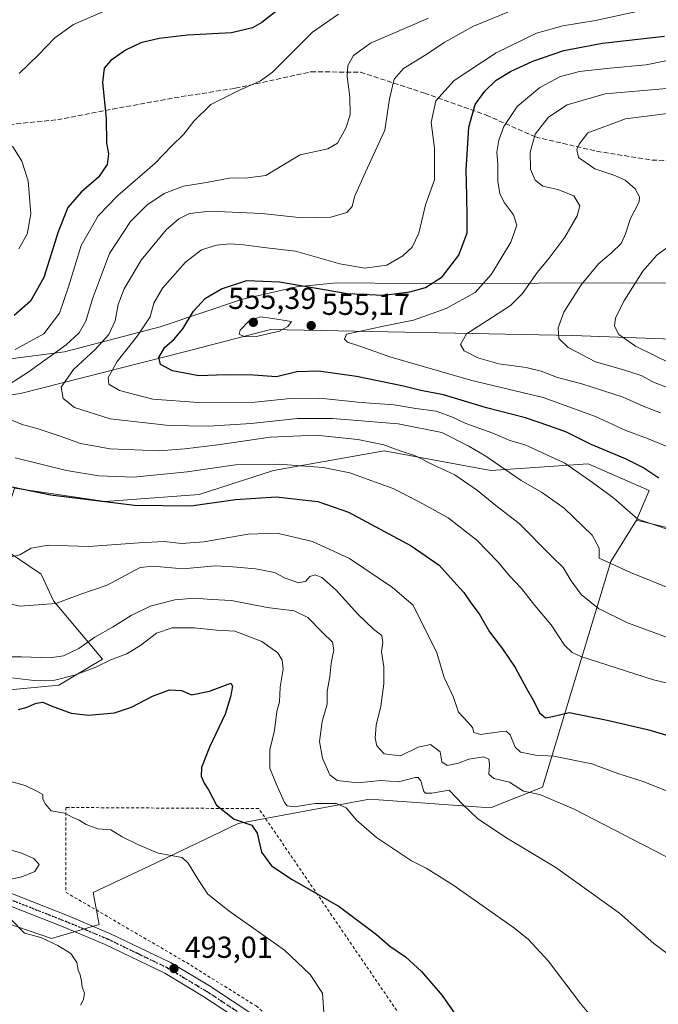
# Model space of a CAD drawing. Units: metres. Extents: x 596922 to 600356, y 4749936 to 4752298.
# Drawn here: x 599038 to 599249, y 4750300 to 4750625 of the extents above; entities that cross this region are included whole.
import ezdxf

# ---------------------------------------------------------------- set-up
doc = ezdxf.new("R2010")
doc.units = ezdxf.units.M
doc.header["$MEASUREMENT"] = 0
for name, pattern in [('DGN Style 2', [1.6480167562047852, 0.988810053722871, -0.6592067024819142]), ('DGN Style 3', [2.307223458686699, 1.648016756204785, -0.6592067024819142]), ('DGN Style 4', [2.6384748266838614, 1.318413404963828, -0.6592067024819142, 0.001648016756204785, -0.6592067024819142]), ('DGN Style 5', [1.1536117293433497, 0.4944050268614355, -0.6592067024819142])]:
    doc.linetypes.add(name, pattern=pattern)
for name, color, linetype, lineweight in [('Alambrada', 7, 'DGN Style 2', 0), ('Arbolado forestal CxS', 92, 'Continuous', 0), ('Cultivos herbáceos CxS', 92, 'Continuous', 0), ('Curva de nivel maestra', 30, 'Continuous', 30), ('Curva de nivel normal', 30, 'Continuous', 0), ('Entidad de ámbito territorial', 7, 'Continuous', 0), ('Entidad de ámbito territorial CxS', 92, 'Continuous', 0), ('Núcleo urbano CxS', 7, 'Continuous', 0), ('Pastizal CxS', 92, 'Continuous', 0), ('Pista no pavimentada Cxs', 111, 'Continuous', 0), ('Pista no pavimentada eje', 91, 'DGN Style 4', 0), ('Punto de cota en terreno', 7, 'Continuous', 0), ('Ruta', 7, 'DGN Style 5', 30), ('Rótulo de punto de cota en terreno', 7, 'Continuous', 0), ('Senda', 7, 'DGN Style 3', 0), ('Suelo desnudo CxS', 253, 'Continuous', 0)]:
    doc.layers.add(name, color=color, linetype=linetype, lineweight=lineweight)
doc.styles.add('Style-Arial', font='txt')

# ---------------------------------------------------------------- blocks, each defined once
blk = doc.blocks.new('5PATER')
at = {"layer": 'Núcleo urbano CxS', "linetype": 'Continuous', "lineweight": 0}
h = blk.add_hatch(color=51, dxfattribs=at)
edge = h.paths.add_edge_path()
edge.add_ellipse((0, 0), major_axis=(-0.1095731443231308, -0.1110710700762829), ratio=0.9994222409660322, start_angle=0, end_angle=360)

msp = doc.modelspace()

# ---------------------------------------------------------------- linework, layer by layer
at = {"layer": 'Alambrada', "color": 7, "linetype": 'DGN Style 2', "lineweight": 0}
msp.add_polyline3d([(599174.4700999996, 4750279.840100001, 499.4867999999988), (599116.8101000005, 4750364.2401, 502.6719000000012), (599052.9700999996, 4750364.620100001, 495.750199999995), (599053.0800999999, 4750336.5601, 494.9244000000036), (599092.9001000002, 4750313.340100001, 493.4103999999934), (599115.9301000005, 4750299.020099999, 493.9796999999963), (599171.9700999996, 4750250.8101, 497.0573000000004), (599186.2100999998, 4750242.4101, 497.0375000000058), (599180.7500999998, 4750236.6501, 496.0292000000045)], dxfattribs=at)
at = {"layer": 'Arbolado forestal CxS', "color": 92, "linetype": 'Continuous', "lineweight": 0}
for points in [[(599407.8837000001, 4750518.3277, 599.3254000000015), (599403.2581000002, 4750518.624500001, 598.8031999999948), (599394.6196999997, 4750519.178900001, 598.0118999999977), (599328.2163000006, 4750516.646299999, 590.5785000000033), (599220.6583000004, 4750520.658700001, 565.4446000000025), (599120.6901000004, 4750522.5803, 554.8456000000006), (599092.2509000005, 4750515.191500001, 550.4912999999942), (599038.0235000001, 4750501.4429, 535.3350000000064), (598909.2858999996, 4750483.933700001, 519.994000000006), (598850.1977000004, 4750478.385299999, 506.9097000000039), (598813.6709000003, 4750476.462900001, 499.3160000000062), (598780.5334999999, 4750472.8983, 494.0457000000025), (598776.2773000002, 4750463.9155, 489.6705999999977)], [(599486.8465, 4750507.344699999, 602.9066000000021), (599407.8837000001, 4750518.3277, 599.3254000000015), (599403.2581000002, 4750518.624500001, 598.8031999999948), (599394.6196999997, 4750519.178900001, 598.0118999999977), (599328.2163000006, 4750516.646299999, 590.5785000000033), (599220.6583000004, 4750520.658700001, 565.4446000000025), (599120.6901000004, 4750522.5803, 554.8456000000006), (599092.2509000005, 4750515.191500001, 550.4912999999942), (599038.0235000001, 4750501.4429, 535.3350000000064), (598909.2858999996, 4750483.933700001, 519.994000000006)], [(598817.9660999998, 4750447.8433, 495.1992000000028), (598856.5399000002, 4750431.498500001, 494.0016999999935), (598877.4615000002, 4750417.7685, 492.4817000000039), (598899.0367000002, 4750426.268100001, 499.5847000000067), (598910.5478999997, 4750420.6679, 499.453999999998), (598923.2276999997, 4750414.499100001, 499.0448999999935), (598957.3812999995, 4750403.6821, 499.2551999999997), (598981.4155000001, 4750404.037900001, 500.2982000000048), (598998.4149000002, 4750413.844699999, 504.1828999999998), (599000.3086999999, 4750412.779300001, 503.8804999999993), (599019.3365000002, 4750402.0767, 501.9425999999949), (599050.7565000001, 4750405.062700001, 505.0518000000012), (599065.1886999998, 4750413.6305, 507.4777999999933), (599048.8910999997, 4750432.966499999, 515.9189999999944), (599044.8914999999, 4750441.770300001, 518.3264999999956), (599030.0664999997, 4750451.611099999, 520.1254000000044)]]:
    msp.add_polyline3d(points, dxfattribs=at)
msp.add_polyline3d([(599030.0664999997, 4750451.611099999, 520.1254000000044), (599044.8914999999, 4750441.770300001, 518.3264999999956), (599048.8910999997, 4750432.966499999, 515.9189999999944), (599065.1886999998, 4750413.6305, 507.4777999999933), (599050.7565000001, 4750405.062700001, 505.0518000000012), (599019.3365000002, 4750402.0767, 501.9425999999949), (599000.3086999999, 4750412.779300001, 503.8804999999993), (598998.4149000002, 4750413.844699999, 504.1828999999998), (598981.4155000001, 4750404.037900001, 500.2982000000048), (598957.3812999995, 4750403.6821, 499.2551999999997), (598923.2276999997, 4750414.499100001, 499.0448999999935), (598910.5478999997, 4750420.6679, 499.453999999998), (598899.0367000002, 4750426.268100001, 499.5847000000067), (598877.4615000002, 4750417.7685, 492.4817000000039), (598856.5399000002, 4750431.498500001, 494.0016999999935), (598817.9660999998, 4750447.8433, 495.1992000000028), (598828.4643000001, 4750459.961300001, 501.3399000000064), (598853.9254999999, 4750467.4571, 507.7574000000022), (598976.1869000001, 4750472.033299999, 523.1888999999937), (598996.4804999996, 4750464.890500001, 521.4180000000051), (599005.0667000003, 4750461.8683, 520.6350999999995)], close=True, dxfattribs=at)
at = {"layer": 'Cultivos herbáceos CxS', "color": 92, "linetype": 'Continuous', "lineweight": 0, "extrusion": (-0.1446740773028871, -0.5932401513113023, 0.7919188937187328), "elevation": -2904426.891120432, "flags": 128}
msp.add_lwpolyline([(-543334.2295740999, 3767631.839483049), (-543225.5887741377, 3767632.148018733), (-543185.7599524562, 3767636.765736717)], dxfattribs=at)
at = {"layer": 'Cultivos herbáceos CxS', "color": 92, "linetype": 'Continuous', "lineweight": 0}
for points in [[(598762.8179000001, 4750455.828500001, 488.929999999993), (598808.1935000002, 4750419.2575, 486.6892999999982), (598862.3920999998, 4750394.035700001, 487.4946000000054), (599009.4923, 4750334.5943, 487.9152999999933), (599010.9436999997, 4750334.0975, 487.8901999999944), (599048.2861000003, 4750321.315099999, 490.0038000000059), (599064.0623000005, 4750325.937100001, 491.3141000000033), (599062.0229000002, 4750336.5251, 491.0954999999958), (599080.2950999998, 4750345.0899, 493.3022000000056), (599109.9879000002, 4750359.364499999, 499.5227000000014), (599153.3843, 4750367.358700001, 506.9875999999931), (599193.3547, 4750364.5033, 511.429999999993), (599210.5674999999, 4750371.348099999, 516.3595999999961), (599233.1299000002, 4750445.8771, 539.5448999999935), (599241.6312999995, 4750459.609300001, 544.5209000000032)], [(599010.9436999997, 4750334.0975, 487.8901999999944), (599048.2861000003, 4750321.315099999, 490.0038000000059), (599064.0623000005, 4750325.937100001, 491.3141000000033), (599062.0229000002, 4750336.5251, 491.0954999999958), (599080.2950999998, 4750345.0899, 493.3022000000056), (599109.9879000002, 4750359.364499999, 499.5227000000014), (599153.3843, 4750367.358700001, 506.9875999999931), (599193.3547, 4750364.5033, 511.429999999993), (599210.5674999999, 4750371.348099999, 516.3595999999961), (599233.1299000002, 4750445.8771, 539.5448999999935), (599241.6312999995, 4750459.609300001, 544.5209000000032), (599347.2367000004, 4750434.106699999, 544.7093000000023), (599386.7978999997, 4750428.222899999, 547.528999999995), (599419.4929000001, 4750427.568499999, 550.877800000002), (599458.7269000001, 4750421.029300001, 552.9238000000041)]]:
    msp.add_polyline3d(points, dxfattribs=at)
at = {"layer": 'Curva de nivel maestra', "color": 30, "linetype": 'Continuous', "lineweight": 30, "flags": 128}
for points, elevation in [([(599128.54, 4750632.540100001), (599117.8600000005, 4750624.140100001), (599114.7100000001, 4750622.3301), (599107.7999999998, 4750620.6501), (599093.2199999997, 4750619.850099999), (599083.8799999999, 4750618.840100001), (599077.7800000003, 4750617.3201), (599072.7599999999, 4750614.9001), (599067.9199999999, 4750611.520099999), (599065.6399999997, 4750609.050100001), (599065.1799999997, 4750604.290100001), (599066.3499999996, 4750592.380100001), (599066.5, 4750584.1601), (599067.0999999996, 4750580.720100001), (599066.6799999997, 4750577.1601), (599063.8200000003, 4750572.9801), (599058.04, 4750568.0101), (599053.7199999997, 4750562.9801), (599050.5199999996, 4750554.890100001), (599045.7999999998, 4750539.7501), (599041.2999999998, 4750531.970100001), (599035.8899999997, 4750527.280099999)], 525), ([(599249, 4750473.5001), (599243.7999999998, 4750476.9801), (599238.0099999999, 4750479.880100001), (599226.6500000004, 4750484.620100001), (599218.5099999999, 4750488.640100001), (599213.0199999996, 4750490.630100001), (599204.9400000004, 4750493.4301), (599192.04, 4750496.6801), (599177.8600000005, 4750501.040100001), (599170.3600000005, 4750502.460100001), (599164.6799999997, 4750503.860099999), (599149.0700000003, 4750507.040100001), (599136.5899999999, 4750508.860099999), (599129.4100000003, 4750508.5801), (599122.6600000003, 4750507.020099999), (599115.0800000001, 4750507.5001), (599105.8300000001, 4750507.600099999), (599096.9400000004, 4750507.340100001), (599088.3099999996, 4750508.9001), (599084.3399999999, 4750511.100099999), (599083.7999999998, 4750513.4001), (599085.7000000002, 4750516.8201), (599088.7199999997, 4750519.340100001), (599091.7100000001, 4750522.800100001), (599095.25, 4750528.6801), (599099.1600000003, 4750532.9901), (599104.4600000001, 4750536.090100001), (599112.9000000004, 4750538.860099999), (599123.6900000004, 4750538.380100001), (599146.1699999999, 4750534.5601), (599158, 4750533.920100001), (599166.7400000002, 4750535.100099999), (599171.8899999997, 4750536.520099999), (599177.3799999999, 4750540.020099999), (599182.9299999997, 4750547.190099999), (599185.7400000002, 4750554.520099999), (599185.6900000004, 4750559.860099999), (599185.5700000003, 4750566.960100001), (599185.3300000001, 4750575.300100001), (599186.2400000002, 4750589.540100001), (599188.3399999999, 4750597.0001), (599191.5800000001, 4750601.420100001), (599195.3200000003, 4750605.0101), (599200.0199999996, 4750607.890100001), (599207.3700000001, 4750611.280099999), (599217.6500000004, 4750614.860099999), (599230.3700000001, 4750617.280099999), (599250.8799999999, 4750619.520099999)], 550), ([(599023.4299999997, 4750473.0701), (599047.9000000004, 4750467.950099999), (599075.7199999997, 4750464.530099999), (599094.3899999997, 4750464.290100001), (599109.0599999996, 4750466.4101), (599122.5499999998, 4750467.2501), (599136.29, 4750465.790100001), (599146.5099999999, 4750462.2601), (599158.3300000001, 4750455.880100001), (599167.1500000004, 4750451.100099999), (599176.4000000004, 4750444.710100001), (599180.2199999997, 4750440.550100001), (599184.5999999996, 4750435.690099999), (599186.9400000004, 4750432.280099999), (599189.6900000004, 4750428.6601), (599193.0899999999, 4750422.7301), (599197.4100000003, 4750417.050100001), (599201.5499999998, 4750410.860099999), (599205.3200000003, 4750403.960100001), (599207.8899999997, 4750399.5701), (599209.6299999999, 4750395.9301), (599211.5499999998, 4750394.300100001), (599213.8799999999, 4750394.6501), (599219.4199999999, 4750395.9801), (599232.0199999996, 4750393.5101), (599245.2599999999, 4750390.360099999), (599263.25, 4750385.0701)], 525), ([(599037.3899999997, 4750396.970100001), (599039.9600000001, 4750397.6501), (599043.25, 4750399.1501), (599045.4500000002, 4750399.460100001), (599048.1600000003, 4750398.220100001), (599054.75, 4750395.7601), (599060.5300000003, 4750395.1801), (599069.0599999996, 4750395.960100001), (599074.7300000006, 4750397.7401), (599081.7000000002, 4750401.4001), (599087.3200000003, 4750403.5601), (599091.2400000002, 4750403.3201), (599094.5099999999, 4750401.9001), (599100.4600000001, 4750403.040100001), (599107.5499999998, 4750405.6601), (599108.0899999999, 4750404.6801), (599107.4100000003, 4750401.210100001), (599105.7300000006, 4750395.440099999), (599100.4600000001, 4750384.5701), (599097.9199999999, 4750377.840100001), (599097.7599999999, 4750374.940099999), (599098.7999999998, 4750372.640100001), (599100.2000000002, 4750370.4001), (599102.7800000003, 4750365.360099999), (599108.6200000001, 4750360.780099999), (599114.5, 4750358.7401), (599116.3200000003, 4750356.120100001), (599117.7000000002, 4750349.860099999), (599120.9900000002, 4750345.3201), (599127.8899999997, 4750340.850099999), (599143.4199999999, 4750331.860099999), (599155.6900000004, 4750322.6601), (599160.1600000003, 4750318.8101), (599165.2800000003, 4750315.220100001), (599170.54, 4750310.4301), (599177.4000000004, 4750302.450099999), (599183.9600000001, 4750293.100099999)], 500)]:
    msp.add_lwpolyline(points, dxfattribs=dict(at, elevation=elevation))
at = {"layer": 'Curva de nivel normal', "color": 30, "linetype": 'Continuous', "lineweight": 0, "flags": 128}
for points, elevation in [([(599250.9000000004, 4750629.67), (599228.0899999999, 4750624.730000001), (599217.3399999999, 4750623.02), (599208.5599999996, 4750620.58), (599195.2199999997, 4750614.050000001), (599181.4299999997, 4750604.880000001), (599175.3700000001, 4750598.189999999), (599173.8399999999, 4750591.07), (599174.9199999999, 4750582.52), (599174.8600000005, 4750572.09), (599171.9199999999, 4750563.779999999), (599169.6600000003, 4750554.51), (599167.4600000001, 4750549.859999999), (599164.4199999999, 4750546.980000001), (599159.0999999996, 4750543.9), (599151.8799999999, 4750542.92), (599143.5499999998, 4750544.310000001), (599128.9400000004, 4750548.539999999), (599118.4400000004, 4750549.75), (599111.9000000004, 4750550.609999999), (599107.2999999998, 4750550.880000001), (599102.8499999996, 4750550.460000001), (599097.9100000003, 4750548.939999999), (599092.5800000001, 4750544.84), (599084.9299999997, 4750536.230000001), (599082.0800000001, 4750531.32), (599080.9000000004, 4750526.84), (599076.6699999999, 4750520.51), (599069.9400000004, 4750512.02), (599067, 4750506.75), (599067.2000000002, 4750504.51), (599070.7800000003, 4750502.42), (599081.7999999998, 4750499.630000001), (599096.8799999999, 4750498.470000001), (599115.5499999998, 4750498.619999999), (599127.2199999997, 4750499.789999999), (599136.8799999999, 4750499.890000001), (599150.6799999997, 4750498.439999999), (599161.5599999996, 4750497.680000001), (599168.7199999997, 4750496.49), (599175.3899999997, 4750495.619999999), (599180.8799999999, 4750493.66), (599185.2199999997, 4750491.59), (599194.2199999997, 4750488.33), (599199.7999999998, 4750485.939999999), (599204.9000000004, 4750484.439999999), (599217.9400000004, 4750478.380000001), (599227.1200000001, 4750472.09), (599234.2199999997, 4750466.859999999), (599242.0700000003, 4750459.91), (599252.1600000003, 4750456.460000001)], 545), ([(599030.8399999999, 4750502.289999999), (599040.5499999998, 4750508.560000001), (599053.1799999997, 4750517.57), (599057.4800000006, 4750521.52), (599059.6600000003, 4750525.42), (599061.8099999996, 4750532.779999999), (599067.4400000004, 4750547.75), (599074.3600000005, 4750558.300000001), (599079.7699999996, 4750563.730000001), (599085.5499999998, 4750567.560000001), (599091.8799999999, 4750569.949999999), (599099.5199999996, 4750571.210000001), (599107, 4750572.609999999), (599113.1299999999, 4750572.74), (599119.1200000001, 4750573.5), (599125.8799999999, 4750577.619999999), (599130.4600000001, 4750580.300000001), (599139.5800000001, 4750582.34), (599142.8399999999, 4750584.16), (599145.5599999996, 4750589.130000001), (599146.9600000001, 4750593.59), (599146.9400000004, 4750599.52), (599146.0499999998, 4750606.279999999), (599146.29, 4750609.869999999), (599148.0700000003, 4750613.16), (599153.7400000002, 4750617.230000001), (599172.9000000004, 4750625.5)], 535), ([(599036.2999999998, 4750515.980000001), (599045.7000000002, 4750521.189999999), (599050.9600000001, 4750528), (599053.9400000004, 4750536.710000001), (599058.1399999997, 4750550.350000001), (599063.7199999997, 4750560.220000001), (599070.2100000001, 4750566.859999999), (599082.4900000002, 4750577.529999999), (599087.9199999999, 4750583.220000001), (599092.0300000003, 4750587.199999999), (599095.2999999998, 4750591.52), (599100.9400000004, 4750596.960000001), (599110.2400000002, 4750601.609999999), (599117.3300000001, 4750604.779999999), (599121.3600000005, 4750607.630000001), (599134.5800000001, 4750620.859999999), (599143.1399999997, 4750626.859999999)], 530), ([(599037.5999999996, 4750607.27), (599043.8799999999, 4750613.34), (599049.4199999999, 4750619.02), (599055.6100000005, 4750623.460000001), (599066.2400000002, 4750628.08)], 520), ([(599252.7400000002, 4750437.039999999), (599239.7000000002, 4750442.34), (599229.3700000001, 4750447.01), (599229.3499999996, 4750450.350000001), (599226.9699999997, 4750454.619999999), (599217.7400000002, 4750463.52), (599210.2300000006, 4750468.869999999), (599203.5499999998, 4750472.74), (599191.8700000001, 4750480.730000001), (599186.2100000001, 4750484.07), (599177.2599999999, 4750488.619999999), (599162.9000000004, 4750491.460000001), (599141.2199999997, 4750493.15), (599129.5599999996, 4750493.16), (599114.25, 4750491.52), (599100.2199999997, 4750490.66), (599087.2199999997, 4750490.890000001), (599067.7000000002, 4750493.119999999), (599055.8799999999, 4750496.869999999), (599052.1900000004, 4750499.850000001), (599051.5099999999, 4750503.600000001), (599055.6100000005, 4750509.390000001), (599062.7699999996, 4750515.980000001), (599067.2100000001, 4750521), (599069.3099999996, 4750525.51), (599070.3700000001, 4750530.83), (599072.2599999999, 4750536.08), (599077.8799999999, 4750545.51), (599086.2300000006, 4750555.560000001), (599090.3399999999, 4750559.199999999), (599093.9400000004, 4750561), (599100.6200000001, 4750561.75), (599117.8300000001, 4750560.939999999), (599131.0999999996, 4750559.49), (599140.6699999999, 4750559.800000001), (599145.8799999999, 4750561.27), (599147.7199999997, 4750563.25), (599148.4500000002, 4750566.42), (599152.0800000001, 4750574.66), (599158.5, 4750588.539999999), (599160.0199999996, 4750598.82), (599161.5599999996, 4750605.390000001), (599164.6100000005, 4750608.859999999), (599171.4699999997, 4750613.09), (599178.3399999999, 4750617.619999999), (599187.8099999996, 4750622.91), (599199.1500000004, 4750627.49)], 540), ([(599261.04, 4750480.08), (599245.3399999999, 4750486.57), (599238.1399999997, 4750489.24), (599228.1200000001, 4750493.91), (599210.7999999998, 4750500.140000001), (599187.2300000006, 4750505.720000001), (599160.1399999997, 4750513.58), (599149.8799999999, 4750517.24), (599146.0999999996, 4750518.42), (599145.0999999996, 4750519.439999999), (599145.7699999996, 4750521.02), (599158.04, 4750523.680000001), (599167.9299999997, 4750525.689999999), (599178.7699999996, 4750529.539999999), (599188.3099999996, 4750534.859999999), (599193.6900000004, 4750540.859999999), (599200.1200000001, 4750551.52), (599202.1299999999, 4750557.050000001), (599201.04, 4750560.57), (599198.04, 4750564.480000001), (599196.4900000002, 4750567.470000001), (599195.7800000003, 4750571.600000001), (599195.7800000003, 4750577.130000001), (599195.5300000003, 4750581.26), (599196.1399999997, 4750585.189999999), (599197.7599999999, 4750589.730000001), (599202.2300000006, 4750596.359999999), (599209.7300000006, 4750602.630000001), (599216.5499999998, 4750606.230000001), (599222.7800000003, 4750607.859999999), (599232.8799999999, 4750609), (599244.8799999999, 4750610.15), (599268.1100000005, 4750614.880000001)], 555), ([(599251.7100000001, 4750602.26), (599231.2999999998, 4750600.539999999), (599218.7000000002, 4750596.91), (599212.5199999996, 4750592.789999999), (599208.1799999997, 4750587.189999999), (599206.4800000006, 4750581.189999999), (599206.5999999996, 4750575.619999999), (599208.1600000003, 4750572.01), (599210.7300000006, 4750570.039999999), (599215.6600000003, 4750568.939999999), (599220.9500000002, 4750566.850000001), (599222.9400000004, 4750563.52), (599222.0999999996, 4750560.189999999), (599217.9900000002, 4750553.189999999), (599212.7000000002, 4750546.119999999), (599208.9400000004, 4750541.59), (599204, 4750534.460000001), (599199.9900000002, 4750530.52), (599192.1500000004, 4750525.52), (599185.4600000001, 4750521.189999999), (599183.4500000002, 4750517.609999999), (599184.7100000001, 4750515.539999999), (599189.2100000001, 4750513.26), (599196.1699999999, 4750511.25), (599205.1399999997, 4750510.08), (599210.1600000003, 4750508.880000001), (599215.5800000001, 4750506.76), (599223.5499999998, 4750504.66), (599237.2199999997, 4750500.300000001), (599243.9100000003, 4750497.32), (599249.5999999996, 4750495.050000001)], 560), ([(599252.8799999999, 4750503.02), (599247.2400000002, 4750505.199999999), (599243.1799999997, 4750507.359999999), (599237.0499999998, 4750509.41), (599228.0800000001, 4750511.939999999), (599219.0499999998, 4750516.720000001), (599216.0099999999, 4750519.689999999), (599215.7300000006, 4750523.189999999), (599217.6100000005, 4750528.310000001), (599223.3899999997, 4750537.369999999), (599229.1799999997, 4750544.430000001), (599233.4400000004, 4750547.970000001), (599236.5899999999, 4750551.060000001), (599238.0599999996, 4750554.220000001), (599239.6600000003, 4750559.279999999), (599242.5599999996, 4750564.859999999), (599242.6399999997, 4750566.439999999), (599241.2699999996, 4750569.08), (599237.8899999997, 4750571.980000001), (599234.5499999998, 4750573.539999999), (599227.8600000005, 4750575.699999999), (599222.4500000002, 4750579.480000001), (599221.9900000002, 4750582.09), (599222.7199999997, 4750583.9), (599225.5499999998, 4750587.59), (599237.9900000002, 4750592.27), (599252.7999999998, 4750594.100000001)], 565), ([(599037.5199999996, 4750549.33), (599040.2199999997, 4750554.119999999), (599041.4500000002, 4750560.880000001), (599040.6200000001, 4750571.76), (599038.4500000002, 4750578.220000001), (599035.4000000004, 4750583.26)], 520), ([(599253.0499999998, 4750511.390000001), (599241.3499999996, 4750517.060000001), (599235.7699999996, 4750521), (599234.3399999999, 4750523.710000001), (599234.7300000006, 4750526.470000001), (599237.7400000002, 4750532.32), (599243.7800000003, 4750541.859999999), (599248.4199999999, 4750547.189999999), (599253.79, 4750551.189999999)], 570), ([(599117.2199999997, 4750526.76), (599113.6399999997, 4750525.51), (599110.6600000003, 4750522.369999999), (599110.2999999998, 4750521.109999999), (599111.9600000001, 4750520.300000001), (599115.5499999998, 4750520.16), (599123.6200000001, 4750522.050000001), (599126.3899999997, 4750523.609999999), (599127.6299999999, 4750525.27), (599120.7199999997, 4750526.359999999), (599117.2199999997, 4750526.76)], 555), ([(599252.8300000001, 4750420.460000001), (599238.7199999997, 4750425.680000001), (599229.1399999997, 4750430.350000001), (599223.3300000001, 4750435.029999999), (599220.0800000001, 4750439.52), (599217.4199999999, 4750443.930000001), (599213.5499999998, 4750447.66), (599202.8300000001, 4750458.470000001), (599195.1699999999, 4750464.480000001), (599189.1299999999, 4750469.439999999), (599181.6200000001, 4750474.600000001), (599174.4699999997, 4750477.930000001), (599168.6299999999, 4750480.859999999), (599163.2100000001, 4750482.66), (599158.1699999999, 4750484.480000001), (599149.5099999999, 4750486.289999999), (599135.7400000002, 4750487.66), (599120.5499999998, 4750487.060000001), (599103.2199999997, 4750484.480000001), (599092.3799999999, 4750483.220000001), (599083.8600000005, 4750482.51), (599067.6299999999, 4750483.199999999), (599057.8799999999, 4750484.91), (599051.1600000003, 4750487.390000001), (599043.5499999998, 4750489.859999999), (599038.54, 4750491.180000001), (599032.4600000001, 4750493.76)], 535), ([(599295.3300000001, 4750395.430000001), (599247.2800000003, 4750406.789999999), (599223.2599999999, 4750414.480000001), (599220.3600000005, 4750415.82), (599217.8200000003, 4750418.27), (599213.4600000001, 4750424.970000001), (599208.0700000003, 4750431.380000001), (599203.6799999997, 4750436.960000001), (599199.7400000002, 4750441.09), (599195.8399999999, 4750445.789999999), (599188.8600000005, 4750453), (599179.4199999999, 4750460.390000001), (599170.04, 4750465.550000001), (599161.2800000003, 4750470.100000001), (599152.6100000005, 4750473.140000001), (599146.8899999997, 4750475.24), (599138.04, 4750477.029999999), (599123.2999999998, 4750478.15), (599109.1200000001, 4750477.930000001), (599093.0800000001, 4750475.600000001), (599075.3499999996, 4750473.82), (599063.9100000003, 4750474.220000001), (599053.2400000002, 4750476.039999999), (599036.2599999999, 4750480.15)], 530), ([(599263.3799999999, 4750365.390000001), (599243.8600000005, 4750373.199999999), (599235.5, 4750375.880000001), (599226.8600000005, 4750379.07), (599214.3799999999, 4750381.57), (599208.3099999996, 4750381.859999999), (599203.29, 4750382.939999999), (599201.5300000003, 4750384.58), (599199.9100000003, 4750388.65), (599198.5700000003, 4750389.800000001), (599197.1299999999, 4750389.77), (599190.1500000004, 4750388.76), (599187.8600000005, 4750389.369999999), (599187.4400000004, 4750391.039999999), (599186.0599999996, 4750392.699999999), (599182.79, 4750396.100000001), (599181.0099999999, 4750401.32), (599178.0999999996, 4750407.640000001), (599175.6200000001, 4750415.730000001), (599167.8200000003, 4750431.460000001), (599161, 4750437.350000001), (599146.7800000003, 4750446.930000001), (599134.5499999998, 4750452.51), (599122.8799999999, 4750455.25), (599113.3200000003, 4750454.960000001), (599098.6399999997, 4750452.430000001), (599091.3200000003, 4750451.91), (599085.5499999998, 4750452.49), (599077.2199999997, 4750452.130000001), (599060.5499999998, 4750450.869999999), (599047.2199999997, 4750451.369999999), (599041.5499999998, 4750450.350000001), (599037.8399999999, 4750448.100000001), (599035.0999999996, 4750447.5)], 520), ([(599254.0800000001, 4750347), (599221.0999999996, 4750364.100000001), (599209.6699999999, 4750368.91), (599204.2699999996, 4750369.960000001), (599199.6399999997, 4750373.029999999), (599194.4699999997, 4750374.220000001), (599192.7999999998, 4750375.680000001), (599193.0199999996, 4750378.77), (599192.8899999997, 4750380.600000001), (599191.1799999997, 4750381.380000001), (599186.2599999999, 4750380.550000001), (599182.8300000001, 4750379.26), (599179.0800000001, 4750378.539999999), (599177.3399999999, 4750379.689999999), (599176.79, 4750383.01), (599173.6200000001, 4750385.460000001), (599169.5, 4750384.609999999), (599163.6200000001, 4750381.74), (599158.2100000001, 4750382.380000001), (599155.7999999998, 4750384.99), (599155.2599999999, 4750387.52), (599155.6600000003, 4750391.859999999), (599157.1399999997, 4750398.16), (599158.1500000004, 4750405.49), (599158.1699999999, 4750411.09), (599157.3600000005, 4750416.109999999), (599157.7999999998, 4750419.16), (599157.5199999996, 4750421.42), (599154.8300000001, 4750423.470000001), (599149.5, 4750428.480000001), (599142.4199999999, 4750436.449999999), (599137.7000000002, 4750440.66), (599135.4900000002, 4750441.550000001), (599133.7100000001, 4750441.01), (599132.4100000003, 4750439.41), (599130.0800000001, 4750438.9), (599125.4900000002, 4750440.470000001), (599121.9699999997, 4750442.279999999), (599115.7300000006, 4750443.51), (599108.2800000003, 4750444.16), (599102.3799999999, 4750444.5), (599091.6900000004, 4750443.5), (599081.8700000001, 4750444.350000001), (599077.5499999998, 4750444), (599066.7400000002, 4750438.08), (599057.6500000004, 4750435.07), (599049.7400000002, 4750432.039999999), (599037.8799999999, 4750431.199999999), (599030.3200000003, 4750432.789999999)], 515), ([(599031.1799999997, 4750414.380000001), (599038.3700000001, 4750414.439999999), (599047.8799999999, 4750414.140000001), (599052.2199999997, 4750414.76), (599057.3600000005, 4750417.220000001), (599062.6100000005, 4750420.939999999), (599068.4100000003, 4750424.24), (599074.5800000001, 4750428.100000001), (599080.9100000003, 4750431.109999999), (599089.0099999999, 4750433.210000001), (599095.5499999998, 4750433.76), (599101.3200000003, 4750433.33), (599107.7699999996, 4750433.050000001), (599119.6100000005, 4750430.689999999), (599128.5300000003, 4750429.609999999), (599132.9699999997, 4750427.390000001), (599137.8899999997, 4750422.5), (599141.2000000002, 4750419.310000001), (599141.6500000004, 4750416.680000001), (599140.7400000002, 4750412.32), (599140.2599999999, 4750407.9), (599139.3799999999, 4750402.939999999), (599139.4400000004, 4750398.75), (599137.7800000003, 4750393.01), (599136.8300000001, 4750386.470000001), (599137.9100000003, 4750380.880000001), (599140.3099999996, 4750375.359999999), (599142.7400000002, 4750373.529999999), (599149.5499999998, 4750372.789999999), (599157.0700000003, 4750373.52), (599162.9800000006, 4750373.100000001), (599168.5499999998, 4750374.480000001), (599169.54, 4750374.560000001), (599170.4000000004, 4750373.430000001), (599171.3899999997, 4750369.930000001), (599171.9299999997, 4750369.300000001), (599174.0099999999, 4750369.380000001), (599179.7800000003, 4750370.310000001), (599184.2800000003, 4750365.65), (599189.1799999997, 4750360.84), (599198.9699999997, 4750354.42), (599215.0300000003, 4750344.82), (599236.0199999996, 4750329.66), (599247.4400000004, 4750319.65), (599261.7100000001, 4750309.02)], 510), ([(599035.0599999996, 4750407.470000001), (599042.6100000005, 4750406.539999999), (599049.4000000004, 4750406.710000001), (599055.9100000003, 4750408.33), (599062.9800000006, 4750411.039999999), (599067.9100000003, 4750413.369999999), (599073.2199999997, 4750415.460000001), (599077.8300000001, 4750418.279999999), (599083, 4750422.26), (599088.1600000003, 4750424.02), (599095.5099999999, 4750424), (599102.7999999998, 4750423.27), (599108.9000000004, 4750422.869999999), (599117.8300000001, 4750419.470000001), (599123.1500000004, 4750415.779999999), (599124.5800000001, 4750413.300000001), (599124.8399999999, 4750410.310000001), (599123.8200000003, 4750404.359999999), (599123.6200000001, 4750399.52), (599122.8200000003, 4750396.310000001), (599121.9900000002, 4750390.109999999), (599120.4800000006, 4750383.699999999), (599120.4699999997, 4750377.619999999), (599122.5099999999, 4750372.480000001), (599125.3499999996, 4750366.230000001), (599126.1900000004, 4750365.15), (599128.5499999998, 4750364.800000001), (599135.5499999998, 4750365.960000001), (599142.5300000003, 4750365.949999999), (599145.6900000004, 4750364.550000001), (599149.1200000001, 4750360.449999999), (599155.6699999999, 4750354.67), (599167.2599999999, 4750347.01), (599172.1699999999, 4750344.539999999), (599180.9800000006, 4750339), (599201, 4750324.939999999), (599205.7999999998, 4750321.07), (599212.4400000004, 4750313.980000001), (599223.1500000004, 4750299.789999999), (599233.6399999997, 4750287.300000001)], 505), ([(599032.0700000003, 4750373.980000001), (599039.54, 4750371.930000001), (599043.4100000003, 4750369.980000001), (599045.4299999997, 4750368.939999999), (599045.4199999999, 4750367.34), (599046.3399999999, 4750365.74), (599048.1799999997, 4750363.49), (599052.6500000004, 4750362.720000001), (599055.1100000005, 4750361.41), (599057.4100000003, 4750360.480000001), (599059.7300000006, 4750358.960000001), (599063.5599999996, 4750357.600000001), (599067.9199999999, 4750357.24), (599071.6399999997, 4750354.949999999), (599077.0099999999, 4750352.32), (599083.5700000003, 4750349.539999999), (599091.4500000002, 4750348.09), (599093.4800000006, 4750346.199999999), (599096.5099999999, 4750341.15), (599100.0099999999, 4750335.99), (599106.8600000005, 4750330.5), (599125.3200000003, 4750317.460000001), (599133.79, 4750309.42), (599137.8799999999, 4750303.189999999), (599139.2100000001, 4750284.039999999)], 495), ([(599033.5999999996, 4750350.930000001), (599038.3300000001, 4750349.470000001), (599042.3899999997, 4750347.800000001), (599044.1799999997, 4750345.76), (599042.8300000001, 4750343.49), (599038.5199999996, 4750341.65), (599032.3300000001, 4750340.380000001)], 490), ([(599030.2100000001, 4750332.279999999), (599039.4100000003, 4750323.050000001), (599044.8099999996, 4750321.67), (599050.3300000001, 4750318.970000001), (599054.6299999999, 4750316.369999999), (599056.6299999999, 4750313.33), (599057.0899999999, 4750310.83), (599057.7699999996, 4750309.279999999), (599058.2100000001, 4750307.24), (599058.4100000003, 4750305.189999999), (599059.2300000006, 4750303.189999999), (599058.8499999996, 4750301.17), (599057.8700000001, 4750299.26)], 490)]:
    msp.add_lwpolyline(points, dxfattribs=dict(at, elevation=elevation))
at = {"layer": 'Entidad de ámbito territorial', "color": 7, "linetype": 'Continuous', "lineweight": 0, "flags": 128}
msp.add_lwpolyline([(599694.501999999, 4750493.512000003), (599660.909999999, 4750486.820999999), (599609.3439999984, 4750473.977), (599569.6879999992, 4750488.706000002), (599508.5019999985, 4750509.702000001), (599494.1929999999, 4750513.520000001), (599488.7589999988, 4750514.970000001), (599415.0949999989, 4750526.435999999), (599330.0389999986, 4750533.975000001), (599250.6089999992, 4750538.012000003), (599167.9189999988, 4750537.820000002), (599142.512, 4750538.074), (599129.3159999985, 4750536.672000002), (599111.0659999984, 4750532.549000001), (599084.23, 4750523.510999999), (599052.5599999997, 4750515.186000002), (599022.7489999981, 4750511.330000001)], dxfattribs=at)
msp.add_lwpolyline([(599694.501999999, 4750493.512000003), (599660.909999999, 4750486.820999999), (599609.3439999984, 4750473.977), (599569.6879999992, 4750488.706000002), (599508.5019999985, 4750509.702000001), (599494.1929999999, 4750513.520000001), (599488.7589999988, 4750514.970000001), (599415.0949999989, 4750526.435999999), (599330.0389999986, 4750533.975000001), (599250.6089999992, 4750538.012000003), (599167.9189999988, 4750537.820000002), (599142.512, 4750538.074), (599129.3159999985, 4750536.672000002), (599111.0659999984, 4750532.549000001), (599084.23, 4750523.510999999), (599052.5599999997, 4750515.186000002), (599022.7489999981, 4750511.330000001)], dxfattribs=at)
at = {"layer": 'Entidad de ámbito territorial CxS', "color": 92, "linetype": 'Continuous', "lineweight": 0, "flags": 128}
for points in [[(599694.502, 4750493.512000001), (599660.9099999998, 4750486.821), (599609.3439999993, 4750473.976999999), (599569.6880000001, 4750488.706), (599508.5019999993, 4750509.702000001), (599494.1930000007, 4750513.520000001), (599488.7589999996, 4750514.970000001), (599415.0949999996, 4750526.436000001), (599330.0389999994, 4750533.975000001), (599250.6090000002, 4750538.012000001), (599167.9189999995, 4750537.820000002), (599142.5120000008, 4750538.073999999), (599129.3159999994, 4750536.672), (599111.0659999991, 4750532.549000001), (599084.230000001, 4750523.511), (599052.5600000005, 4750515.186000001), (599022.748999999, 4750511.33)], [(599022.748999999, 4750511.33), (599052.5600000005, 4750515.186000001), (599084.230000001, 4750523.511), (599111.0659999991, 4750532.549000001), (599129.3159999994, 4750536.672), (599142.5120000008, 4750538.073999999), (599167.9189999995, 4750537.820000002), (599250.6090000002, 4750538.012000001), (599330.0389999994, 4750533.975000001), (599415.0949999996, 4750526.436000001), (599488.7589999996, 4750514.970000001), (599494.1930000007, 4750513.520000001), (599508.5019999993, 4750509.702000001), (599569.6880000001, 4750488.706), (599609.3439999993, 4750473.976999999), (599660.9099999998, 4750486.821), (599694.502, 4750493.512000001)]]:
    msp.add_lwpolyline(points, dxfattribs=at)
at = {"layer": 'Pastizal CxS', "color": 92, "linetype": 'Continuous', "lineweight": 0, "extrusion": (-0.1446740773028871, -0.5932401513113023, 0.7919188937187328), "elevation": -2904426.891120432, "flags": 128}
msp.add_lwpolyline([(-543334.2295740999, 3767631.839483049), (-543225.5887741377, 3767632.148018733), (-543185.7599524562, 3767636.765736717)], dxfattribs=at)
at = {"layer": 'Pastizal CxS', "color": 92, "linetype": 'Continuous', "lineweight": 0}
for points in [[(599407.8837000001, 4750518.3277, 599.3254000000015), (599403.2581000002, 4750518.624500001, 598.8031999999948), (599394.6196999997, 4750519.178900001, 598.0118999999977), (599328.2163000006, 4750516.646299999, 590.5785000000033), (599220.6583000004, 4750520.658700001, 565.4446000000025), (599120.6901000004, 4750522.5803, 554.8456000000006), (599092.2509000005, 4750515.191500001, 550.4912999999942), (599038.0235000001, 4750501.4429, 535.3350000000064), (598909.2858999996, 4750483.933700001, 519.994000000006), (598850.1977000004, 4750478.385299999, 506.9097000000039), (598813.6709000003, 4750476.462900001, 499.3160000000062), (598780.5334999999, 4750472.8983, 494.0457000000025), (598776.2773000002, 4750463.9155, 489.6705999999977)], [(598909.2858999996, 4750483.933700001, 519.994000000006), (599038.0235000001, 4750501.4429, 535.3350000000064), (599092.2509000005, 4750515.191500001, 550.4912999999942), (599120.6901000004, 4750522.5803, 554.8456000000006), (599220.6583000004, 4750520.658700001, 565.4446000000025), (599328.2163000006, 4750516.646299999, 590.5785000000033), (599394.6196999997, 4750519.178900001, 598.0118999999977), (599403.2581000002, 4750518.624500001, 598.8031999999948), (599407.8837000001, 4750518.3277, 599.3254000000015), (599392.3633000003, 4750505.7929, 593.2354999999952), (599368.4889000002, 4750490.343499999, 576.8392000000022), (599358.0135000005, 4750477.743100001, 566.7943999999989), (599367.8343000002, 4750455.6865, 554.8883999999962), (599386.7978999997, 4750428.222899999, 547.528999999995), (599347.2367000004, 4750434.106699999, 544.7093000000023), (599241.6312999995, 4750459.609300001, 544.5209000000032), (599245.8892999999, 4750469.417099999, 548.2682999999961), (599225.7405000003, 4750478.2181, 546.8717000000033), (599193.5632999997, 4750475.9553, 538.5605000000069), (599158.2424999997, 4750482.4935, 534.6408999999985), (599121.6140999999, 4750475.955700001, 529.5525999999954), (599097.0861000001, 4750468.1099, 527.2739000000003), (599065.9839000005, 4750465.723900001, 526.549199999994), (599036.0247, 4750470.158100001, 525.5013999999937)], [(599241.6312999995, 4750459.609300001, 544.5209000000032), (599245.8892999999, 4750469.417099999, 548.2682999999961), (599225.7405000003, 4750478.2181, 546.8717000000033), (599193.5632999997, 4750475.9553, 538.5605000000069), (599158.2424999997, 4750482.4935, 534.6408999999985), (599121.6140999999, 4750475.955700001, 529.5525999999954), (599097.0861000001, 4750468.1099, 527.2739000000003), (599065.9839000005, 4750465.723900001, 526.549199999994), (599036.0247, 4750470.158100001, 525.5013999999937), (599030.0664999997, 4750451.611099999, 520.1254000000044)]]:
    msp.add_polyline3d(points, dxfattribs=at)
at = {"layer": 'Pista no pavimentada Cxs', "color": 111, "linetype": 'Continuous', "lineweight": 0}
for points in [[(598768.0499, 4750467.700300001, 488.6821000000054), (598790.0100999996, 4750443.0101, 487.7188000000024), (598800.3400999998, 4750433.5801, 487.1533000000054), (598808.4801000003, 4750427.700099999, 486.9882000000071), (598817.9101, 4750422.2401, 487.2418000000035), (598840.3501000004, 4750411.270099999, 487.5267000000022), (598870.3601000002, 4750397.880100001, 488.4235000000045), (598904.4600999998, 4750384.690099999, 488.8953000000038), (598950.8800999997, 4750368.190099999, 489.7874000000011), (598983.7200999996, 4750356.130100001, 490.5378999999957), (599014.5900999998, 4750344.210100001, 494.1094000000012), (599053.6201, 4750328.880100001, 493.2296999999963), (599067.6201, 4750323.0001, 493.0341999999946), (599087.6300999997, 4750313.340100001, 495.4866999999941), (599100.4801000003, 4750305.620100001, 494.6006999999955), (599115.8701, 4750295.530099999, 494.7488000000012), (599123.8701, 4750289.550100001, 494.6396999999997), (599127.6300999997, 4750286.2601, 495.0817999999999), (599180.7498000005, 4750236.649800001, 496.0290999999997)], [(599177.1299000002, 4750234.569700001, 495.8064000000013), (599124.9501, 4750283.300100001, 495.0173000000068), (599113.5800999999, 4750292.2601, 497.1027999999933), (599098.3601000002, 4750302.2401, 495.9146000000038), (599085.7301000003, 4750309.8301, 496.1034999999974), (599065.9801000003, 4750319.360099999, 492.7758999999933), (599052.1201, 4750325.190099999, 493.4119999999967), (599013.1401000004, 4750340.4901, 493.530700000003), (598982.3101000005, 4750352.4001, 490.2066999999952), (598949.5201000003, 4750364.440099999, 489.4201999999932), (598903.0701000001, 4750380.950099999, 488.242499999993), (598868.8300999999, 4750394.200099999, 487.9511999999959), (598838.6601, 4750407.6501, 487.437699999995), (598816.0301000001, 4750418.710100001, 487.0237999999954), (598806.3101000005, 4750424.350099999, 486.7841000000044), (598797.8201000001, 4750430.4801, 486.6968000000052), (598787.1700999998, 4750440.210100001, 486.8410000000004), (598765.1801000005, 4750464.920100001, 488.8169999999955)], [(599014.5900999998, 4750344.210100001, 494.1094000000012), (599053.6201, 4750328.880100001, 493.2296999999963), (599067.6201, 4750323.0001, 493.0341999999946), (599087.6300999997, 4750313.340100001, 495.4866999999941), (599100.4801000003, 4750305.620100001, 494.6006999999955), (599115.8701, 4750295.530099999, 494.7488000000012)], [(599113.5800999999, 4750292.2601, 497.1027999999933), (599098.3601000002, 4750302.2401, 495.9146000000038), (599085.7301000003, 4750309.8301, 496.1034999999974), (599065.9801000003, 4750319.360099999, 492.7758999999933), (599052.1201, 4750325.190099999, 493.4119999999967), (599013.1401000004, 4750340.4901, 493.530700000003)]]:
    msp.add_polyline3d(points, dxfattribs=at)
at = {"layer": 'Pista no pavimentada eje', "color": 91, "linetype": 'DGN Style 4', "lineweight": 0}
msp.add_polyline3d([(599033.3551000003, 4750334.700099999, 497.8758999999991), (599052.8701, 4750327.0351, 492.8801999999997), (599059.8000999996, 4750324.120100001, 493.0685999999987), (599066.8000999996, 4750321.1801, 492.9207000000025), (599076.6750999996, 4750316.415100001, 493.2566999999981), (599086.6801000005, 4750311.585100001, 495.7989999999991), (599099.4200999998, 4750303.9301, 495.1454999999987), (599114.7251000004, 4750293.895099999, 495.8714999999939), (599118.7251000004, 4750290.905099999, 495.1006999999955), (599124.4101, 4750286.425100001, 494.8251000000019), (599126.2901, 4750284.780099999, 495.0139000000054), (599207.4151, 4750209.015100001, 496.0825000000041), (599241.7600999996, 4750176.5701, 496.7989999999991), (599354.3101000005, 4750070.4901, 500.9048999999941), (599369.6551000001, 4750056.4451, 501.1970000000001), (599386.2732999995, 4750041.238100001, 501.0749000000069), (599388.0601000005, 4750039.5801, 501.1195000000008), (599403.0950999996, 4750025.200099999, 501.8687000000064), (599417.5900999998, 4750011.340100001, 501.8040000000037), (599431.1801000005, 4749998.7601, 502.1597000000039), (599444.5551000005, 4749985.975099999, 502.5399000000034), (599451.4001000002, 4749979.5351, 503.0200999999943), (599459.5247, 4749971.895500001, 503.3825999999972)], dxfattribs=at)
at = {"layer": 'Ruta', "color": 7, "linetype": 'DGN Style 5', "lineweight": 30}
msp.add_polyline3d([(599033.3551000003, 4750334.700099999, 497.8758999999991), (599052.8701, 4750327.0351, 492.8801999999997), (599059.8000999996, 4750324.120100001, 493.0685999999987), (599066.8000999996, 4750321.1801, 492.9207000000025), (599076.6750999996, 4750316.415100001, 493.2566999999981), (599086.6801000005, 4750311.585100001, 495.7989999999991), (599099.4200999998, 4750303.9301, 495.1454999999987), (599114.7251000004, 4750293.895099999, 495.8714999999939), (599118.7251000004, 4750290.905099999, 495.1006999999955), (599124.4101, 4750286.425100001, 494.8251000000019), (599126.2901, 4750284.780099999, 495.0139000000054), (599207.4151, 4750209.015100001, 496.0825000000041), (599241.7600999996, 4750176.5701, 496.7989999999991), (599354.3101000005, 4750070.4901, 500.9048999999941), (599369.6551000001, 4750056.4451, 501.1970000000001), (599386.2732999995, 4750041.238100001, 501.0749000000069), (599388.0601000005, 4750039.5801, 501.1195000000008), (599403.0950999996, 4750025.200099999, 501.8687000000064), (599417.5900999998, 4750011.340100001, 501.8040000000037), (599431.1801000005, 4749998.7601, 502.1597000000039), (599444.5551000005, 4749985.975099999, 502.5399000000034), (599451.4001000002, 4749979.5351, 503.0200999999943), (599459.5245000003, 4749971.895600001, 503.3825999999972)], dxfattribs=at)
at = {"layer": 'Senda', "color": 7, "linetype": 'DGN Style 3', "lineweight": 0}
msp.add_polyline3d([(599034.3317, 4750590.3717, 522.2427000000025), (599050.2149, 4750591.940500001, 530.0950000000012), (599068.4508999997, 4750595.470100001, 531.8450000000012), (599091.1971000005, 4750599.587900001, 532.0767000000051), (599109.0411, 4750602.333100001, 531.0605999999971), (599134.1403000001, 4750607.8235, 534.4639000000025), (599150.4155000001, 4750607.627499999, 538.7099000000017), (599171.5928999997, 4750600.7645, 547.3518999999942), (599191.9861000003, 4750593.509099999, 554.545299999998), (599208.2613000004, 4750586.253900001, 561.436400000006), (599228.4583000002, 4750581.547900001, 567.6532000000007), (599246.6945000002, 4750578.606500001, 571.4784000000072), (599274.3428999997, 4750578.018300001, 577.0862000000052), (599302.5795, 4750580.9595, 577.4468999999954), (599319.2468999998, 4750588.803099999, 577.1916000000056), (599331.6004999997, 4750591.5483, 578.9848000000056), (599349.8365000002, 4750592.7249, 583.1946000000025), (599366.3079000004, 4750590.763900001, 583.5292999999947), (599390.0345000001, 4750587.430500001, 585.7323999999935), (599417.0944999997, 4750588.0187, 586.5556999999973), (599447.2921000002, 4750589.783500001, 586.7859000000026)], dxfattribs=at)
at = {"layer": 'Suelo desnudo CxS', "color": 253, "linetype": 'Continuous', "lineweight": 0}
for points in [[(599036.0247, 4750470.158100001, 525.5013999999937), (599065.9839000005, 4750465.723900001, 526.549199999994), (599097.0861000001, 4750468.1099, 527.2739000000003), (599121.6140999999, 4750475.955700001, 529.5525999999954), (599158.2424999997, 4750482.4935, 534.6408999999985), (599193.5632999997, 4750475.9553, 538.5605000000069), (599225.7405000003, 4750478.2181, 546.8717000000033), (599245.8892999999, 4750469.417099999, 548.2682999999961), (599241.6312999995, 4750459.609300001, 544.5209000000032), (599233.1299000002, 4750445.8771, 539.5448999999935), (599210.5674999999, 4750371.348099999, 516.3595999999961), (599193.3547, 4750364.5033, 511.429999999993), (599153.3843, 4750367.358700001, 506.9875999999931), (599109.9879000002, 4750359.364499999, 499.5227000000014), (599080.2950999998, 4750345.0899, 493.3022000000056), (599062.0229000002, 4750336.5251, 491.0954999999958), (599064.0623000005, 4750325.937100001, 491.3141000000033), (599048.2861000003, 4750321.315099999, 490.0038000000059), (599010.9436999997, 4750334.0975, 487.8901999999944)], [(599241.6312999995, 4750459.609300001, 544.5209000000032), (599245.8892999999, 4750469.417099999, 548.2682999999961), (599225.7405000003, 4750478.2181, 546.8717000000033), (599193.5632999997, 4750475.9553, 538.5605000000069), (599158.2424999997, 4750482.4935, 534.6408999999985), (599121.6140999999, 4750475.955700001, 529.5525999999954), (599097.0861000001, 4750468.1099, 527.2739000000003), (599065.9839000005, 4750465.723900001, 526.549199999994), (599036.0247, 4750470.158100001, 525.5013999999937), (599030.0664999997, 4750451.611099999, 520.1254000000044)], [(598762.8179000001, 4750455.828500001, 488.929999999993), (598808.1935000002, 4750419.2575, 486.6892999999982), (598862.3920999998, 4750394.035700001, 487.4946000000054), (599009.4923, 4750334.5943, 487.9152999999933), (599010.9436999997, 4750334.0975, 487.8901999999944), (599048.2861000003, 4750321.315099999, 490.0038000000059), (599064.0623000005, 4750325.937100001, 491.3141000000033), (599062.0229000002, 4750336.5251, 491.0954999999958), (599080.2950999998, 4750345.0899, 493.3022000000056), (599109.9879000002, 4750359.364499999, 499.5227000000014), (599153.3843, 4750367.358700001, 506.9875999999931), (599193.3547, 4750364.5033, 511.429999999993), (599210.5674999999, 4750371.348099999, 516.3595999999961), (599233.1299000002, 4750445.8771, 539.5448999999935), (599241.6312999995, 4750459.609300001, 544.5209000000032)], [(598817.9660999998, 4750447.8433, 495.1992000000028), (598856.5399000002, 4750431.498500001, 494.0016999999935), (598877.4615000002, 4750417.7685, 492.4817000000039), (598899.0367000002, 4750426.268100001, 499.5847000000067), (598910.5478999997, 4750420.6679, 499.453999999998), (598923.2276999997, 4750414.499100001, 499.0448999999935), (598957.3812999995, 4750403.6821, 499.2551999999997), (598981.4155000001, 4750404.037900001, 500.2982000000048), (598998.4149000002, 4750413.844699999, 504.1828999999998), (599000.3086999999, 4750412.779300001, 503.8804999999993), (599019.3365000002, 4750402.0767, 501.9425999999949), (599050.7565000001, 4750405.062700001, 505.0518000000012), (599065.1886999998, 4750413.6305, 507.4777999999933), (599048.8910999997, 4750432.966499999, 515.9189999999944), (599044.8914999999, 4750441.770300001, 518.3264999999956), (599030.0664999997, 4750451.611099999, 520.1254000000044)], [(599019.3365000002, 4750402.0767, 501.9425999999949), (599050.7565000001, 4750405.062700001, 505.0518000000012), (599065.1886999998, 4750413.6305, 507.4777999999933), (599048.8910999997, 4750432.966499999, 515.9189999999944), (599044.8914999999, 4750441.770300001, 518.3264999999956), (599030.0664999997, 4750451.611099999, 520.1254000000044)]]:
    msp.add_polyline3d(points, dxfattribs=at)

# ---------------------------------------------------------------- block references
at = {"layer": 'Punto de cota en terreno', "color": 7, "linetype": 'Continuous', "lineweight": 0, "xscale": 10, "yscale": 10, "zscale": 10}
for p in [(599115, 4750525, 555.3899999999994), (599134.1299999999, 4750523.91, 555.1699999999983), (599088.7699999996, 4750311.390000001, 493.0099999999948)]:
    msp.add_blockref('5PATER', p, dxfattribs=at)

# ---------------------------------------------------------------- texts
at = {"layer": 'Rótulo de punto de cota en terreno', "color": 7, "linetype": 'Continuous', "lineweight": 0, "style": 'Style-Arial'}
for s, p in [('555,39', (599106.6871999997, 4750529.409700001)), ('555,17', (599137.6578000003, 4750527.437799999)), ('493,01', (599092.2977999998, 4750314.9178))]:
    msp.add_text(s, height=7.000000000000002, dxfattribs=at).set_placement(p)

doc.saveas('drawing.dxf')
